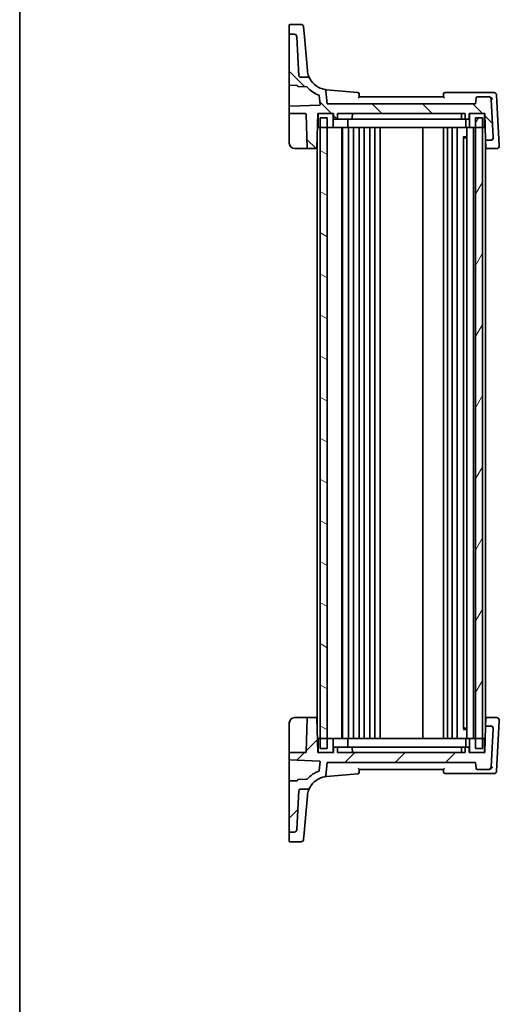
# Model space of a CAD drawing. Units: millimetres. Extents: x 0 to 6096, y 0 to 1124.
# Drawn here: x 987 to 1159, y 595 to 946 of the extents above; entities that cross this region are included whole.
import ezdxf

# ---------------------------------------------------------------- set-up
doc = ezdxf.new("R2010")
doc.units = ezdxf.units.MM
doc.layers.add('Border (ISO)', color=7, linetype='Continuous', lineweight=35)
doc.layers.add('Visible (ISO)', color=7, linetype='Continuous', lineweight=35)
doc.layers.add('Hatch (ISO)', color=1, linetype='Continuous', lineweight=18, true_color=0xff0000)

# ---------------------------------------------------------------- blocks, each defined once
blk = doc.blocks.new('図面枠 tk図枠')
at = {"layer": 'Border (ISO)'}
blk.add_line((14.5, 289), (14.5, 8), dxfattribs=at)

msp = doc.modelspace()

# ---------------------------------------------------------------- hatches: boundary and pattern name
at = {"layer": 'Hatch (ISO)'}
h = msp.add_hatch(dxfattribs=at)
h.set_pattern_fill('ANSI31', color=256, scale=101.6, angle=90.00021, style=0)
h.set_pattern_definition([(135.0002, (929.5, -32), (-8.98022, -8.98029), [])])
edge = h.paths.add_edge_path()
edge.add_ellipse((1085.4046, 939.6505), major_axis=(0.9986, 0.0523), ratio=1, start_angle=0, end_angle=87)
edge.add_line((1085.4046, 940.6505), (1083.8565, 940.6505))
edge.add_ellipse((1083.8565, 940.4505), major_axis=(0, 0.2), ratio=1, start_angle=0, end_angle=90)
edge.add_line((1083.6565, 940.4505), (1083.6565, 922.6283))
edge.add_ellipse((1083.8565, 922.6283), major_axis=(-0.2, 0), ratio=1, start_angle=0, end_angle=88)
edge.add_line((1083.8495, 922.4284), (1086.4635, 922.3371))
edge.add_spline(control_points=[(1086.4635, 922.3371), (1086.4874, 922.3363), (1086.511, 922.3312), (1086.5571, 922.3121), (1086.579, 922.2975), (1086.616, 922.2608), (1086.6307, 922.239), (1086.6509, 922.191), (1086.6563, 922.1652), (1086.6565, 922.1392)], knot_values=[-0.03061628, -0.03061628, -0.03061628, -0.03061628, -0.02343867, -0.02343867, -0.01562578, -0.01562578, -0.00781289, -0.00781289, 0, 0, 0, 0], degree=3, periodic=0)
edge.add_ellipse((1086.8565, 922.1411), major_axis=(-0.2, -0.0019), ratio=1, start_angle=0, end_angle=87.443835)
edge.add_line((1086.8495, 921.9413), (1089.9369, 921.8335))
edge.add_ellipse((1089.9299, 921.6336), major_axis=(0.007, 0.1999), ratio=1, start_angle=312.988294, end_angle=360, ccw=False)
edge.add_ellipse((1097.6293, 928.3238), major_axis=(-7.5484, -6.559), ratio=1, start_angle=0, end_angle=29.326436)
edge.add_ellipse((1094.1934, 918.7199), major_axis=(0.0674, 0.1883), ratio=1, start_angle=294.68527, end_angle=360, ccw=False)
edge.add_line((1094.3926, 918.7374), (1094.6723, 915.5404))
edge.add_ellipse((1094.4731, 915.5229), major_axis=(0.1992, 0.0174), ratio=1, start_angle=267, end_angle=360, ccw=False)
edge.add_line((1094.4801, 915.323), (1083.8495, 914.9518))
edge.add_ellipse((1083.8565, 914.7519), major_axis=(-0.007, 0.1999), ratio=1, start_angle=0, end_angle=88)
edge.add_line((1083.6565, 914.7519), (1083.6565, 912.5304))
edge.add_ellipse((1083.8565, 912.5304), major_axis=(-0.2, 0), ratio=1, start_angle=0, end_angle=90)
edge.add_line((1083.8565, 912.3304), (1089.4634, 912.3304))
edge.add_ellipse((1089.4634, 912.1304), major_axis=(0, 0.2), ratio=1, start_angle=272, end_angle=360, ccw=False)
edge.add_line((1089.6632, 912.1374), (1090.0863, 900.0234))
edge.add_ellipse((1090.2861, 900.0304), major_axis=(-0.1999, -0.007), ratio=1, start_angle=0, end_angle=88)
edge.add_line((1090.2861, 899.8304), (1093.2768, 899.8304))
edge.add_ellipse((1093.2768, 900.0304), major_axis=(0, -0.2), ratio=1, start_angle=0, end_angle=88)
edge.add_line((1093.4767, 900.0234), (1093.9065, 912.3304))
edge.add_line((1093.9065, 912.3304), (1094.0065, 912.3304))
edge.add_line((1094.0065, 912.3304), (1099.3065, 912.3304))
edge.add_line((1099.3065, 912.3304), (1099.4065, 912.3304))
edge.add_line((1099.4065, 912.3304), (1099.4696, 910.5234))
edge.add_ellipse((1099.6695, 910.5304), major_axis=(-0.1999, -0.007), ratio=1, start_angle=0, end_angle=88)
edge.add_line((1099.6695, 910.3304), (1100.6435, 910.3304))
edge.add_ellipse((1100.6435, 910.5304), major_axis=(0, -0.2), ratio=1, start_angle=0, end_angle=88)
edge.add_line((1100.8434, 910.5234), (1100.9065, 912.3304))
edge.add_line((1100.9065, 912.3304), (1146.4065, 912.3304))
edge.add_line((1146.4065, 912.3304), (1146.4696, 910.5234))
edge.add_ellipse((1146.6695, 910.5304), major_axis=(-0.1999, -0.007), ratio=1, start_angle=0, end_angle=88)
edge.add_line((1146.6695, 910.3304), (1147.6435, 910.3304))
edge.add_ellipse((1147.6435, 910.5304), major_axis=(0, -0.2), ratio=1, start_angle=0, end_angle=88)
edge.add_line((1147.8434, 910.5234), (1147.9065, 912.3304))
edge.add_line((1147.9065, 912.3304), (1148.0065, 912.3304))
edge.add_line((1148.0065, 912.3304), (1153.3065, 912.3304))
edge.add_line((1153.3065, 912.3304), (1153.4065, 912.3304))
edge.add_line((1153.4065, 912.3304), (1153.7315, 903.0234))
edge.add_ellipse((1153.9314, 903.0304), major_axis=(-0.1999, -0.007), ratio=1, start_angle=0, end_angle=88)
edge.add_line((1153.9314, 902.8304), (1155.4455, 902.8304))
edge.add_ellipse((1155.4455, 903.8304), major_axis=(0, -1), ratio=1, start_angle=0, end_angle=93)
edge.add_line((1156.4441, 903.8827), (1155.7366, 917.3827))
edge.add_ellipse((1154.738, 917.3304), major_axis=(0.9986, 0.0523), ratio=1, start_angle=0, end_angle=87)
edge.add_line((1154.738, 918.3304), (1150.8334, 918.3304))
edge.add_ellipse((1150.8334, 917.8304), major_axis=(0, 0.5), ratio=1, start_angle=0, end_angle=85)
edge.add_line((1150.3353, 917.874), (1150.1565, 915.8304))
edge.add_line((1150.1565, 915.8304), (1097.1565, 915.8304))
edge.add_line((1097.1565, 915.8304), (1096.7491, 920.487))
edge.add_ellipse((1096.251, 920.4434), major_axis=(0.4981, 0.0436), ratio=1, start_angle=0, end_angle=75.079253)
edge.add_ellipse((1097.6293, 928.3238), major_axis=(-1.2921, -7.3879), ratio=1, start_angle=307.942862, end_angle=360, ccw=False)
edge.add_spline(control_points=[(1091.0085, 924.8002), (1090.9519, 924.9066), (1090.8765, 925.0019), (1090.6955, 925.161), (1090.5913, 925.2236), (1090.3658, 925.3086), (1090.2463, 925.3304), (1090.1258, 925.3304)], knot_values=[-0.10846396, -0.10846396, -0.10846396, -0.10846396, -0.07230931, -0.07230931, -0.03615465, -0.03615465, 0, 0, 0, 0], degree=3, periodic=0)
edge.add_line((1090.1258, 925.3304), (1087.631, 925.3304))
edge.add_spline(control_points=[(1087.631, 925.3304), (1087.5692, 925.3304), (1087.5079, 925.3419), (1087.3926, 925.3865), (1087.3396, 925.4194), (1087.2459, 925.5049), (1087.2068, 925.5578), (1087.1511, 925.6755), (1087.1351, 925.7392), (1087.1317, 925.8042)], knot_values=[-0.07614947, -0.07614947, -0.07614947, -0.07614947, -0.05760696, -0.05760696, -0.03906445, -0.03906445, -0.01953222, -0.01953222, 0, 0, 0, 0], degree=3, periodic=0)
edge.add_line((1087.1317, 925.8042), (1086.4033, 939.7028))
h = msp.add_hatch(dxfattribs=at)
h.set_pattern_fill('ANSI31', color=256, scale=101.6, angle=105.000246, style=0)
h.set_pattern_definition([(150.0002, (929.5, -32), (-6.34995, -10.99855), [])])
h.paths.add_polyline_path([(1094.6565, 910.8304), (1094.6565, 907.3304), (1094.6565, 689.3304), (1094.6565, 685.8304), (1097.1565, 685.8304), (1097.1565, 689.3304), (1097.1565, 907.3304), (1097.1565, 910.8304)])
h = msp.add_hatch(dxfattribs=at)
h.set_pattern_fill('ANSI31', color=256, scale=101.6, angle=14.999978, style=0)
h.set_pattern_definition([(60, (929.5, -32), (-10.99852, 6.35), [])])
h.paths.add_polyline_path([(1152.6565, 685.8304), (1152.6565, 689.3304), (1152.6565, 907.3304), (1152.6565, 910.8304), (1150.1565, 910.8304), (1150.1565, 907.3304), (1150.1565, 689.3304), (1150.1565, 685.8304)])
h = msp.add_hatch(dxfattribs=at)
h.set_pattern_fill('ANSI31', color=256, scale=101.6, style=0)
h.set_pattern_definition([(45, (929.5, -32), (-8.98026, 8.98026), [])])
edge = h.paths.add_edge_path()
edge.add_ellipse((1085.4046, 657.0103), major_axis=(0, -1), ratio=1, start_angle=0, end_angle=87)
edge.add_line((1086.4033, 656.958), (1087.1317, 670.8566))
edge.add_spline(control_points=[(1087.1317, 670.8566), (1087.1349, 670.9183), (1087.1496, 670.9789), (1087.2002, 671.0917), (1087.2358, 671.1429), (1087.3261, 671.232), (1087.3809, 671.2683), (1087.5014, 671.3177), (1087.5659, 671.3304), (1087.631, 671.3304)], knot_values=[-0.07614947, -0.07614947, -0.07614947, -0.07614947, -0.05760696, -0.05760696, -0.03906445, -0.03906445, -0.01953222, -0.01953222, 0, 0, 0, 0], degree=3, periodic=0)
edge.add_line((1087.631, 671.3304), (1090.1258, 671.3304))
edge.add_spline(control_points=[(1090.1258, 671.3304), (1090.2414, 671.3304), (1090.3562, 671.3505), (1090.5739, 671.429), (1090.675, 671.4868), (1090.8643, 671.6437), (1090.9474, 671.7456), (1091.0085, 671.8606)], knot_values=[-0.10846678, -0.10846678, -0.10846678, -0.10846678, -0.07376562, -0.07376562, -0.03906445, -0.03906445, 0, 0, 0, 0], degree=3, periodic=0)
edge.add_ellipse((1097.6293, 668.337), major_axis=(-6.6207, 3.5236), ratio=1, start_angle=307.942862, end_angle=360, ccw=False)
edge.add_ellipse((1096.251, 676.2174), major_axis=(0.0861, -0.4925), ratio=1, start_angle=0, end_angle=75.079253)
edge.add_line((1096.7491, 676.1738), (1097.1565, 680.8304))
edge.add_line((1097.1565, 680.8304), (1150.1565, 680.8304))
edge.add_line((1150.1565, 680.8304), (1150.3353, 678.7868))
edge.add_ellipse((1150.8334, 678.8304), major_axis=(-0.4981, -0.0436), ratio=1, start_angle=0, end_angle=85)
edge.add_line((1150.8334, 678.3304), (1154.738, 678.3304))
edge.add_ellipse((1154.738, 679.3304), major_axis=(0, -1), ratio=1, start_angle=0, end_angle=87)
edge.add_line((1155.7366, 679.2781), (1156.4441, 692.7781))
edge.add_ellipse((1155.4455, 692.8304), major_axis=(0.9986, -0.0523), ratio=1, start_angle=0, end_angle=93)
edge.add_line((1155.4455, 693.8304), (1153.9314, 693.8304))
edge.add_ellipse((1153.9314, 693.6304), major_axis=(0, 0.2), ratio=1, start_angle=0, end_angle=88)
edge.add_line((1153.7315, 693.6374), (1153.4065, 684.3304))
edge.add_line((1153.4065, 684.3304), (1153.3065, 684.3304))
edge.add_line((1153.3065, 684.3304), (1148.0065, 684.3304))
edge.add_line((1148.0065, 684.3304), (1147.9065, 684.3304))
edge.add_line((1147.9065, 684.3304), (1147.8434, 686.1374))
edge.add_ellipse((1147.6435, 686.1304), major_axis=(0.1999, 0.007), ratio=1, start_angle=0, end_angle=88)
edge.add_line((1147.6435, 686.3304), (1146.6695, 686.3304))
edge.add_ellipse((1146.6695, 686.1304), major_axis=(0, 0.2), ratio=1, start_angle=0, end_angle=88)
edge.add_line((1146.4696, 686.1374), (1146.4065, 684.3304))
edge.add_line((1146.4065, 684.3304), (1100.9065, 684.3304))
edge.add_line((1100.9065, 684.3304), (1100.8434, 686.1374))
edge.add_ellipse((1100.6435, 686.1304), major_axis=(0.1999, 0.007), ratio=1, start_angle=0, end_angle=88)
edge.add_line((1100.6435, 686.3304), (1099.6695, 686.3304))
edge.add_ellipse((1099.6695, 686.1304), major_axis=(0, 0.2), ratio=1, start_angle=0, end_angle=88)
edge.add_line((1099.4696, 686.1374), (1099.4065, 684.3304))
edge.add_line((1099.4065, 684.3304), (1099.3065, 684.3304))
edge.add_line((1099.3065, 684.3304), (1094.0065, 684.3304))
edge.add_line((1094.0065, 684.3304), (1093.9065, 684.3304))
edge.add_line((1093.9065, 684.3304), (1093.4767, 696.6374))
edge.add_ellipse((1093.2768, 696.6304), major_axis=(0.1999, 0.007), ratio=1, start_angle=0, end_angle=88)
edge.add_line((1093.2768, 696.8304), (1090.2861, 696.8304))
edge.add_ellipse((1090.2861, 696.6304), major_axis=(0, 0.2), ratio=1, start_angle=0, end_angle=88)
edge.add_line((1090.0863, 696.6374), (1089.6632, 684.5234))
edge.add_ellipse((1089.4634, 684.5304), major_axis=(0.1999, -0.007), ratio=1, start_angle=272, end_angle=360, ccw=False)
edge.add_line((1089.4634, 684.3304), (1083.8565, 684.3304))
edge.add_ellipse((1083.8565, 684.1304), major_axis=(0, 0.2), ratio=1, start_angle=0, end_angle=90)
edge.add_line((1083.6565, 684.1304), (1083.6565, 681.9089))
edge.add_ellipse((1083.8565, 681.9089), major_axis=(-0.2, 0), ratio=1, start_angle=0, end_angle=88)
edge.add_line((1083.8495, 681.709), (1094.4801, 681.3378))
edge.add_ellipse((1094.4731, 681.1379), major_axis=(0.007, 0.1999), ratio=1, start_angle=267, end_angle=360, ccw=False)
edge.add_line((1094.6723, 681.1205), (1094.3926, 677.9235))
edge.add_ellipse((1094.1934, 677.9409), major_axis=(0.1992, -0.0174), ratio=1, start_angle=294.68527, end_angle=360, ccw=False)
edge.add_ellipse((1097.6293, 668.337), major_axis=(-3.3685, 9.4156), ratio=1, start_angle=0, end_angle=29.326436)
edge.add_ellipse((1089.9299, 675.0272), major_axis=(0.151, -0.1312), ratio=1, start_angle=312.988294, end_angle=360, ccw=False)
edge.add_line((1089.9369, 674.8274), (1086.8495, 674.7195))
edge.add_ellipse((1086.8565, 674.5197), major_axis=(-0.007, 0.1999), ratio=1, start_angle=0, end_angle=87.443835)
edge.add_spline(control_points=[(1086.6565, 674.5216), (1086.6563, 674.4977), (1086.6518, 674.474), (1086.6338, 674.4274), (1086.6198, 674.4051), (1086.584, 674.3673), (1086.5626, 674.352), (1086.5151, 674.3306), (1086.4895, 674.3246), (1086.4635, 674.3237)], knot_values=[-0.03061628, -0.03061628, -0.03061628, -0.03061628, -0.02343867, -0.02343867, -0.01562578, -0.01562578, -0.00781289, -0.00781289, 0, 0, 0, 0], degree=3, periodic=0)
edge.add_line((1086.4635, 674.3237), (1083.8495, 674.2324))
edge.add_ellipse((1083.8565, 674.0325), major_axis=(-0.007, 0.1999), ratio=1, start_angle=0, end_angle=88)
edge.add_line((1083.6565, 674.0325), (1083.6565, 656.2103))
edge.add_ellipse((1083.8565, 656.2103), major_axis=(-0.2, 0), ratio=1, start_angle=0, end_angle=90)
edge.add_line((1083.8565, 656.0103), (1085.4046, 656.0103))

# ---------------------------------------------------------------- linework, layer by layer
at = {"layer": 'Visible (ISO)'}
for p, q in [((1083.6565, 941.1358), (1083.6565, 943.9523)), ((1083.8565, 944.1523), (1087.7995, 944.1523)), ((1088.7957, 943.2394), (1088.9902, 941.0159)), ((1083.6565, 941.1358), (1083.6565, 940.9693)), ((1083.6565, 940.9693), (1083.6565, 940.4505)), ((1083.6565, 940.4505), (1083.6565, 922.6283)), ((1085.4046, 940.6505), (1083.8565, 940.6505)), ((1087.1317, 925.8042), (1086.4033, 939.7028)), ((1089.5762, 934.3184), (1088.9902, 941.0159)), ((1090.1546, 927.7071), (1089.5762, 934.3184)), ((1090.1578, 927.6701), (1090.1546, 927.7071)), ((1090.1258, 925.3304), (1087.631, 925.3304)), ((1083.6565, 922.6283), (1083.6565, 915.1738)), ((1083.8495, 922.4284), (1086.4635, 922.3371)), ((1086.8495, 921.9413), (1089.9369, 921.8335)), ((1097.1565, 915.8304), (1096.7491, 920.487)), ((1094.3926, 918.7374), (1094.6723, 915.5404)), ((1150.3353, 917.874), (1150.1565, 915.8304)), ((1154.738, 918.3304), (1150.8334, 918.3304)), ((1154.895, 918.3304), (1154.738, 918.3304)), ((1156.6594, 919.8304), (1155.039, 919.8304)), ((1156.4441, 903.8827), (1155.7366, 917.3827)), ((1158.5952, 901.0005), (1157.658, 918.8827)), ((1083.6565, 915.1738), (1083.6565, 914.7519)), ((1083.6565, 914.7519), (1083.6565, 912.5304)), ((1094.4801, 915.323), (1083.8495, 914.9518)), ((1150.1565, 915.8304), (1097.1565, 915.8304)), ((1083.6565, 912.5304), (1083.6565, 912.1444)), ((1083.6565, 912.1444), (1083.6565, 901.8304)), ((1083.8565, 912.3304), (1089.4634, 912.3304)), ((1089.6632, 912.1374), (1090.0863, 900.0234)), ((1093.4767, 900.0234), (1093.9065, 912.3304)), ((1093.8541, 910.8304), (1094.0065, 910.8304)), ((1093.9065, 912.3304), (1099.4065, 912.3304)), ((1094.0065, 912.3304), (1094.0065, 907.3304)), ((1099.3065, 912.3304), (1094.0065, 912.3304)), ((1094.6565, 910.8304), (1094.6565, 685.8304)), ((1097.1565, 910.8304), (1094.6565, 910.8304)), ((1097.1565, 685.8304), (1097.1565, 910.8304)), ((1099.3065, 907.3304), (1099.3065, 912.3304)), ((1099.4065, 912.3304), (1099.4696, 910.5234)), ((1099.6695, 910.3304), (1100.6435, 910.3304)), ((1100.6435, 910.3304), (1101.3431, 910.3304)), ((1100.8434, 910.5234), (1100.9065, 912.3304)), ((1100.9065, 912.3304), (1146.4065, 912.3304)), ((1101.3431, 910.3304), (1101.7734, 910.3304)), ((1101.9854, 910.3304), (1101.7734, 910.3304)), ((1101.9854, 910.3304), (1105.8557, 910.3304)), ((1104.6065, 907.3304), (1104.6065, 910.3304)), ((1105.9435, 910.3304), (1105.8557, 910.3304)), ((1106.1434, 910.5234), (1106.2065, 912.3304)), ((1106.5358, 910.3304), (1144.8024, 910.3304)), ((1145.1065, 912.3304), (1145.1696, 910.5234)), ((1145.4573, 910.3304), (1145.3695, 910.3304)), ((1145.4573, 910.3304), (1146.4646, 910.3304)), ((1146.4065, 912.3304), (1146.4696, 910.5234)), ((1146.4646, 910.3304), (1146.6695, 910.3304)), ((1146.6695, 910.3304), (1147.6435, 910.3304)), ((1146.7065, 907.3304), (1146.7065, 910.3304)), ((1147.8434, 910.5234), (1147.9065, 912.3304)), ((1147.9065, 912.3304), (1153.4065, 912.3304)), ((1153.3065, 912.3304), (1148.0065, 912.3304)), ((1148.0065, 912.3304), (1148.0065, 907.3304)), ((1152.6565, 910.8304), (1150.1565, 910.8304)), ((1150.1565, 910.8304), (1150.1565, 685.8304)), ((1152.6565, 685.8304), (1152.6565, 910.8304)), ((1153.3065, 907.3304), (1153.3065, 912.3304)), ((1153.3065, 910.8304), (1153.4589, 910.8304)), ((1153.4065, 912.3304), (1153.7315, 903.0234)), ((1093.7319, 907.3304), (1094.0065, 907.3304)), ((1094.0065, 907.3304), (1099.3065, 907.3304)), ((1099.8065, 907.3304), (1099.3065, 907.3304)), ((1101.1366, 907.3304), (1099.8065, 907.3304)), ((1101.1366, 907.3304), (1101.4902, 907.3304)), ((1104.46, 907.3304), (1101.4902, 907.3304)), ((1102.4565, 907.3304), (1102.4565, 689.3304)), ((1102.6565, 907.3304), (1102.6565, 689.3304)), ((1104.46, 907.3304), (1104.6065, 907.3304)), ((1105.0229, 907.3304), (1104.6065, 907.3304)), ((1104.7565, 907.3304), (1104.7565, 689.3304)), ((1146.3082, 907.3304), (1105.0229, 907.3304)), ((1106.5565, 907.3304), (1106.5565, 689.3304)), ((1108.5565, 907.3304), (1108.5565, 689.3304)), ((1110.3565, 907.3304), (1110.3565, 689.3304)), ((1112.3565, 907.3304), (1112.3565, 689.3304)), ((1114.1565, 907.3304), (1114.1565, 689.3304)), ((1116.1565, 907.3304), (1116.1565, 689.3304)), ((1131.3565, 907.3304), (1131.3565, 689.3304)), ((1138.6565, 907.3304), (1138.6565, 689.3304)), ((1140.1565, 907.3304), (1140.1565, 689.3304)), ((1141.7565, 907.3304), (1141.7565, 689.3304)), ((1143.5565, 907.3304), (1143.5565, 689.3304)), ((1146.7065, 907.3304), (1146.3082, 907.3304)), ((1146.7065, 907.3304), (1146.8529, 907.3304)), ((1147.86, 907.3304), (1146.8529, 907.3304)), ((1147.0565, 907.3304), (1147.0565, 689.3304)), ((1148.0065, 907.3304), (1147.86, 907.3304)), ((1148.0065, 907.3304), (1153.3065, 907.3304)), ((1149.3565, 907.3304), (1149.3565, 689.3304)), ((1153.3065, 907.3304), (1153.5811, 907.3304)), ((1093.6565, 905.1713), (1093.6565, 691.4895)), ((1145.7045, 904.0598), (1147.0565, 904.0598)), ((1145.8336, 903.8854), (1145.8336, 692.7754)), ((1146.0859, 903.6304), (1145.8336, 903.8827)), ((1147.0565, 903.6304), (1146.0859, 903.6304)), ((1153.6565, 905.1713), (1153.6565, 691.4895)), ((1153.7315, 903.0234), (1153.7349, 902.925)), ((1153.7349, 902.925), (1153.8302, 900.1971)), ((1153.9314, 902.8304), (1155.4455, 902.8304)), ((1156.4447, 903.8712), (1156.4441, 903.8827)), ((1085.6565, 899.8304), (1090.2861, 899.8304)), ((1090.2861, 899.8304), (1093.2768, 899.8304)), ((1093.2768, 899.8304), (1093.6565, 899.8304)), ((1153.6565, 899.8304), (1154.0361, 899.8304)), ((1153.8363, 900.0234), (1153.8302, 900.1971)), ((1154.0361, 899.8304), (1157.6027, 899.8304)), ((1158.6013, 900.8827), (1158.5952, 901.0005)), ((1090.2861, 696.8304), (1085.6565, 696.8304)), ((1090.0863, 696.6374), (1089.6632, 684.5234)), ((1093.2768, 696.8304), (1090.2861, 696.8304)), ((1093.6565, 696.8304), (1093.2768, 696.8304)), ((1093.9065, 684.3304), (1093.4767, 696.6374)), ((1154.0361, 696.8304), (1153.6565, 696.8304)), ((1153.8302, 696.4637), (1153.7349, 693.7359)), ((1153.8302, 696.4637), (1153.8363, 696.6374)), ((1157.6027, 696.8304), (1154.0361, 696.8304)), ((1157.658, 677.7781), (1158.5952, 695.6603)), ((1158.5952, 695.6603), (1158.6013, 695.7781)), ((1083.6565, 694.8304), (1083.6565, 684.5164)), ((1147.0565, 692.601), (1145.7045, 692.601)), ((1146.0859, 693.0304), (1145.8336, 692.7781)), ((1146.0859, 693.0304), (1147.0565, 693.0304)), ((1153.7315, 693.6374), (1153.4065, 684.3304)), ((1153.7349, 693.7359), (1153.7315, 693.6374)), ((1155.4455, 693.8304), (1153.9314, 693.8304)), ((1155.7366, 679.2781), (1156.4441, 692.7781)), ((1156.4441, 692.7781), (1156.4447, 692.7896)), ((1094.0065, 689.3304), (1093.7319, 689.3304)), ((1094.0065, 689.3304), (1094.0065, 684.3304)), ((1099.3065, 689.3304), (1094.0065, 689.3304)), ((1099.3065, 684.3304), (1099.3065, 689.3304)), ((1099.3065, 689.3304), (1099.8065, 689.3304)), ((1099.8065, 689.3304), (1101.1366, 689.3304)), ((1101.4902, 689.3304), (1101.1366, 689.3304)), ((1101.4902, 689.3304), (1104.46, 689.3304)), ((1104.6065, 689.3304), (1104.46, 689.3304)), ((1104.6065, 689.3304), (1105.0229, 689.3304)), ((1104.6065, 689.3304), (1104.6065, 686.3304)), ((1105.0229, 689.3304), (1146.3082, 689.3304)), ((1146.3082, 689.3304), (1146.7065, 689.3304)), ((1146.8529, 689.3304), (1146.7065, 689.3304)), ((1146.7065, 689.3304), (1146.7065, 686.3304)), ((1146.8529, 689.3304), (1147.86, 689.3304)), ((1147.86, 689.3304), (1148.0065, 689.3304)), ((1153.3065, 689.3304), (1148.0065, 689.3304)), ((1148.0065, 689.3304), (1148.0065, 684.3304)), ((1153.3065, 684.3304), (1153.3065, 689.3304)), ((1153.5811, 689.3304), (1153.3065, 689.3304)), ((1094.0065, 685.8304), (1093.8541, 685.8304)), ((1094.6565, 685.8304), (1097.1565, 685.8304)), ((1099.4696, 686.1374), (1099.4065, 684.3304)), ((1100.6435, 686.3304), (1099.6695, 686.3304)), ((1101.3431, 686.3304), (1100.6435, 686.3304)), ((1100.9065, 684.3304), (1100.8434, 686.1374)), ((1101.7734, 686.3304), (1101.3431, 686.3304)), ((1101.7734, 686.3304), (1101.9854, 686.3304)), ((1105.8557, 686.3304), (1101.9854, 686.3304)), ((1105.8557, 686.3304), (1105.9435, 686.3304)), ((1106.2065, 684.3304), (1106.1434, 686.1374)), ((1144.8024, 686.3304), (1106.5358, 686.3304)), ((1145.1696, 686.1374), (1145.1065, 684.3304)), ((1145.3695, 686.3304), (1145.4573, 686.3304)), ((1146.4646, 686.3304), (1145.4573, 686.3304)), ((1146.4696, 686.1374), (1146.4065, 684.3304)), ((1146.6695, 686.3304), (1146.4646, 686.3304)), ((1147.6435, 686.3304), (1146.6695, 686.3304)), ((1147.9065, 684.3304), (1147.8434, 686.1374)), ((1150.1565, 685.8304), (1152.6565, 685.8304)), ((1153.4589, 685.8304), (1153.3065, 685.8304)), ((1083.6565, 684.5164), (1083.6565, 684.1304)), ((1083.6565, 684.1304), (1083.6565, 681.9089)), ((1083.6565, 681.9089), (1083.6565, 681.487)), ((1083.8495, 681.709), (1094.4801, 681.3378)), ((1089.4634, 684.3304), (1083.8565, 684.3304)), ((1099.4065, 684.3304), (1093.9065, 684.3304)), ((1094.0065, 684.3304), (1099.3065, 684.3304)), ((1146.4065, 684.3304), (1100.9065, 684.3304)), ((1153.4065, 684.3304), (1147.9065, 684.3304)), ((1148.0065, 684.3304), (1153.3065, 684.3304)), ((1083.6565, 681.487), (1083.6565, 674.0325)), ((1094.6723, 681.1205), (1094.3926, 677.9235)), ((1096.7491, 676.1738), (1097.1565, 680.8304)), ((1097.1565, 680.8304), (1150.1565, 680.8304)), ((1108.6565, 678.3304), (1138.6565, 678.3304)), ((1150.1565, 680.8304), (1150.3353, 678.7868)), ((1150.8334, 678.3304), (1154.738, 678.3304)), ((1154.738, 678.3304), (1154.8937, 678.3304)), ((1089.9369, 674.8274), (1086.8495, 674.7195)), ((1096.9756, 675.8085), (1108.1063, 676.7823)), ((1139.2459, 676.8304), (1155.0378, 676.8304)), ((1155.0378, 676.8304), (1156.6594, 676.8304)), ((1083.6565, 674.0325), (1083.6565, 656.2103)), ((1086.4635, 674.3237), (1083.8495, 674.2324)), ((1087.631, 671.3304), (1090.1258, 671.3304)), ((1086.4033, 656.958), (1087.1317, 670.8566)), ((1089.5762, 662.3424), (1090.1546, 668.9537)), ((1090.1546, 668.9537), (1090.1578, 668.9907)), ((1088.9902, 655.6449), (1089.5762, 662.3424)), ((1083.6565, 656.2103), (1083.6565, 655.6915)), ((1083.6565, 655.6915), (1083.6565, 655.525)), ((1083.6565, 652.7085), (1083.6565, 655.525)), ((1083.8565, 656.0103), (1085.4046, 656.0103)), ((1088.9902, 655.6449), (1088.7957, 653.4214)), ((1087.7995, 652.5085), (1083.8565, 652.5085))]:
    msp.add_line(p, q, dxfattribs=at)
for centre, radius, start, end in [((1083.8565, 943.9523), 0.2, 90, 180), ((1087.7995, 943.1523), 1, 5, 90), ((1083.8565, 940.4505), 0.2, 90, 180), ((1085.4046, 939.6505), 1, 3, 90), ((1097.6293, 928.3238), 7.5, 208.022115, 260.079253), ((1083.8565, 922.6283), 0.2, 180, 268), ((1086.8565, 922.1411), 0.2, 180.556165, 268), ((1089.9299, 921.6336), 0.2, 40.988294, 88), ((1097.6293, 928.3238), 10, 220.988294, 250.31473), ((1096.251, 920.4434), 0.5, 5, 80.079253), ((1094.1934, 918.7199), 0.2, 5, 70.31473), ((1108.0627, 919.3804), 0.5, 5, 85), ((1139.2459, 919.3304), 0.5, 90, 175), ((1150.8334, 917.8304), 0.5, 90, 175), ((1154.738, 917.3304), 1, 3, 90), ((1156.6594, 918.8304), 1, 3, 90), ((1083.8565, 914.7519), 0.2, 92, 180), ((1094.4731, 915.5229), 0.2, 272, 5), ((1083.8565, 912.5304), 0.2, 180, 270), ((1089.4634, 912.1304), 0.2, 2, 90), ((1099.6695, 910.5304), 0.2, 182, 270), ((1100.6435, 910.5304), 0.2, 270, 358), ((1105.9435, 910.5304), 0.2, 270, 358), ((1145.3695, 910.5304), 0.2, 182, 270), ((1146.6695, 910.5304), 0.2, 182, 270), ((1147.6435, 910.5304), 0.2, 270, 358), ((1153.9314, 903.0304), 0.2, 182, 270), ((1155.4455, 903.8304), 1, 270, 3), ((1085.6565, 901.8304), 2, 180, 270), ((1090.2861, 900.0304), 0.2, 182, 270), ((1093.2768, 900.0304), 0.2, 270, 358), ((1154.0361, 900.0304), 0.2, 182, 270), ((1157.6027, 900.8304), 1, 270, 3), ((1085.6565, 694.8304), 2, 90, 180), ((1090.2861, 696.6304), 0.2, 90, 178), ((1093.2768, 696.6304), 0.2, 2, 90), ((1154.0361, 696.6304), 0.2, 90, 178), ((1157.6027, 695.8304), 1, 357, 90), ((1153.9314, 693.6304), 0.2, 90, 178), ((1155.4455, 692.8304), 1, 357, 90), ((1099.6695, 686.1304), 0.2, 90, 178), ((1100.6435, 686.1304), 0.2, 2, 90), ((1105.9435, 686.1304), 0.2, 2, 90), ((1145.3695, 686.1304), 0.2, 90, 178), ((1146.6695, 686.1304), 0.2, 90, 178), ((1147.6435, 686.1304), 0.2, 2, 90), ((1083.8565, 684.1304), 0.2, 90, 180), ((1083.8565, 681.9089), 0.2, 180, 268), ((1089.4634, 684.5304), 0.2, 270, 358), ((1094.4731, 681.1379), 0.2, 355, 88), ((1150.8334, 678.8304), 0.5, 185, 270), ((1154.738, 679.3304), 1, 270, 357), ((1086.8565, 674.5197), 0.2, 92, 179.443835), ((1089.9299, 675.0272), 0.2, 272, 319.011706), ((1097.6293, 668.337), 10, 109.68527, 139.011706), ((1097.6293, 668.337), 7.5, 99.920747, 151.977885), ((1094.1934, 677.9409), 0.2, 289.68527, 355), ((1096.251, 676.2174), 0.5, 279.920747, 355), ((1108.0627, 677.2804), 0.5, 275, 355), ((1139.2459, 677.3304), 0.5, 185, 270), ((1156.6594, 677.8304), 1, 270, 357), ((1083.8565, 674.0325), 0.2, 92, 180), ((1085.4046, 657.0103), 1, 270, 357), ((1083.8565, 656.2103), 0.2, 180, 270), ((1087.7995, 653.5085), 1, 270, 355), ((1083.8565, 652.7085), 0.2, 180, 270)]:
    msp.add_arc(centre, radius, start, end, dxfattribs=at)
for points, knots in [([(1091.0085, 924.8002), (1091.0085, 924.8002), (1090.8107, 925.125), (1090.4079, 926.2389), (1090.2277, 926.8713), (1090.1578, 927.6701)], [5.70164527, 5.70164527, 5.70164527, 5.70164527, 9.02046963, 9.02046963, 11.40321718, 11.40321718, 11.40321718, 11.40321718]), ([(1087.631, 925.3304), (1087.5692, 925.3304), (1087.5079, 925.3419), (1087.3926, 925.3865), (1087.3396, 925.4194), (1087.2459, 925.5049), (1087.2068, 925.5578), (1087.1511, 925.6755), (1087.1351, 925.7392), (1087.1317, 925.8042)], [-0.0761494708, -0.0761494708, -0.0761494708, -0.0761494708, -0.0576069591, -0.0576069591, -0.0390644473, -0.0390644473, -0.0195322237, -0.0195322237, 0, 0, 0, 0]), ([(1091.0085, 924.8002), (1090.9519, 924.9066), (1090.8765, 925.0019), (1090.6955, 925.161), (1090.5913, 925.2236), (1090.3658, 925.3086), (1090.2463, 925.3304), (1090.1258, 925.3304)], [-0.108463963, -0.108463963, -0.108463963, -0.108463963, -0.072309309, -0.072309309, -0.036154654, -0.036154654, 0, 0, 0, 0]), ([(1086.4635, 922.3371), (1086.4874, 922.3363), (1086.511, 922.3312), (1086.5571, 922.3121), (1086.579, 922.2975), (1086.616, 922.2608), (1086.6307, 922.239), (1086.6509, 922.191), (1086.6563, 922.1652), (1086.6565, 922.1392)], [-0.0306162764, -0.0306162764, -0.0306162764, -0.0306162764, -0.0234386684, -0.0234386684, -0.0156257789, -0.0156257789, -0.0078128895, -0.0078128895, 0, 0, 0, 0]), ([(1096.9756, 920.8523), (1096.9237, 920.8569), (1096.8717, 920.862), (1096.768, 920.8732), (1096.7162, 920.8794), (1096.6644, 920.8861), (1096.555, 920.9003), (1096.4459, 920.9169), (1096.3371, 920.936)], [0, 0, 0, 0, 0.0171856275, 0.0171856275, 0.0343712549, 0.0343712549, 0.0343712549, 0.0707101766, 0.0707101766, 0.0707101766, 0.0707101766]), ([(1108.271, 917.874), (1108.2719, 917.875), (1108.2729, 917.8761), (1108.3311, 917.9404), (1108.3871, 918.003), (1108.4886, 918.1186), (1108.5352, 918.1725), (1108.6004, 918.2507), (1108.6232, 918.2791), (1108.6503, 918.3156), (1108.6569, 918.3262), (1108.6566, 918.3294)], [-0.0004308893, -0.0004308893, -0.0004308893, -0.0004308893, 0, 0, 0.0259721218, 0.0259721218, 0.0514879071, 0.0514879071, 0.070326206, 0.070326206, 0.0856464104, 0.0856464104, 0.0856464104, 0.0856464104]), ([(1108.6565, 918.3304), (1108.6334, 918.5946), (1108.6103, 918.8587), (1108.5872, 919.1229), (1108.5784, 919.2233), (1108.5696, 919.3237), (1108.5608, 919.424)], [0.352284678, 0.352284678, 0.352284678, 0.352284678, 0.432062306, 0.432062306, 0.432062306, 0.462374015, 0.462374015, 0.462374015, 0.462374015]), ([(1138.6565, 918.3304), (1137.8493, 918.3304), (1137.0409, 918.3304), (1132.4766, 918.3304), (1128.7016, 918.3304), (1124.9259, 918.3304), (1121.1581, 918.3304), (1117.3896, 918.3304), (1111.9743, 918.3304), (1110.3127, 918.3304), (1108.6565, 918.3304)], [1.76745187, 1.76745187, 1.76745187, 1.76745187, 2.01158096, 2.01158096, 3.14430995, 3.14430995, 3.14430995, 4.27465435, 4.27465435, 4.77659719, 4.77659719, 4.77659719, 4.77659719]), ([(1138.6564, 918.3298), (1138.6562, 918.3274), (1138.6628, 918.3176), (1138.6898, 918.283), (1138.7124, 918.2557), (1138.7767, 918.1801), (1138.8224, 918.1277), (1138.9262, 918.0106), (1138.9858, 917.9442), (1139.0477, 917.8761), (1139.0487, 917.875), (1139.0496, 917.874)], [0, 0, 0, 0, 0.0150724783, 0.0150724783, 0.0334582047, 0.0334582047, 0.0582873148, 0.0582873148, 0.085533868, 0.085533868, 0.0859601856, 0.0859601856, 0.0859601856, 0.0859601856]), ([(1138.7478, 919.374), (1138.7381, 919.2634), (1138.7284, 919.1528), (1138.7188, 919.0421), (1138.698, 918.8049), (1138.6773, 918.5676), (1138.6565, 918.3304)], [0.190279435, 0.190279435, 0.190279435, 0.190279435, 0.223687665, 0.223687665, 0.223687665, 0.295340929, 0.295340929, 0.295340929, 0.295340929]), ([(1154.9485, 918.3289), (1154.9425, 918.3292), (1154.9365, 918.3295), (1154.9186, 918.3302), (1154.9068, 918.3304), (1154.895, 918.3304)], [0.12164357975, 0.12164357975, 0.12164357975, 0.12164357975, 0.12351762793, 0.12351762793, 0.12721097447, 0.12721097447, 0.12721097447, 0.12721097447]), ([(1156.1643, 917.3827), (1156.1637, 917.3842), (1156.1632, 917.3857), (1156.1038, 917.5358), (1156.0136, 917.6842), (1155.8003, 917.9286), (1155.6859, 918.0308), (1155.4565, 918.1794), (1155.3489, 918.2335), (1155.1408, 918.3034), (1155.044, 918.3234), (1154.9485, 918.3289)], [-0.000607268, -0.000607268, -0.000607268, -0.000607268, 0, 0, 0.06071539, 0.06071539, 0.10931502, 0.10931502, 0.145600379, 0.145600379, 0.175812847, 0.175812847, 0.175812847, 0.175812847]), ([(1105.9435, 910.3304), (1105.9435, 910.3304), (1105.9738, 910.3304), (1106.0764, 910.3304), (1106.1391, 910.3304), (1106.2712, 910.3304), (1106.3356, 910.3304), (1106.4467, 910.3304), (1106.4909, 910.3304), (1106.5358, 910.3304)], [-0.0991197294, -0.0991197294, -0.0991197294, -0.0991197294, -0.0638068123, -0.0638068123, -0.035448229, -0.035448229, -0.0136339342, -0.0136339342, 0, 0, 0, 0]), ([(1144.8024, 910.3304), (1144.9096, 910.3304), (1145.0118, 910.3304), (1145.1729, 910.3304), (1145.2357, 910.3304), (1145.3169, 910.3304), (1145.3422, 910.3304), (1145.365, 910.3304), (1145.3695, 910.3304), (1145.3695, 910.3304)], [-0.0965596831, -0.0965596831, -0.0965596831, -0.0965596831, -0.0638033219, -0.0638033219, -0.0354462899, -0.0354462899, -0.0136331884, -0.0136331884, 0, 0, 0, 0]), ([(1155.4477, 902.8095), (1155.4492, 902.8096), (1155.4508, 902.8096), (1155.518, 902.8126), (1155.5836, 902.8216), (1155.7124, 902.8517), (1155.7755, 902.8728), (1155.9538, 902.9517), (1156.0611, 903.0248), (1156.2423, 903.2064), (1156.3144, 903.3124), (1156.4155, 903.5461), (1156.4429, 903.6713), (1156.4458, 903.7974)], [-0.15605604, -0.15605604, -0.15605604, -0.15605604, -0.15558167, -0.15558167, -0.135528943, -0.135528943, -0.115512231, -0.115512231, -0.076810368, -0.076810368, -0.038577376, -0.038577376, 0, 0, 0, 0]), ([(1084.3096, 900.3519), (1084.3057, 900.3555), (1084.301, 900.3598), (1084.2898, 900.3702), (1084.283, 900.3765), (1084.2554, 900.4028), (1084.233, 900.4249), (1084.1703, 900.4902), (1084.1291, 900.5371), (1084.0609, 900.6229), (1084.0323, 900.6617), (1083.9883, 900.7261), (1083.9715, 900.7522), (1083.9366, 900.8087), (1083.9189, 900.8395), (1083.8993, 900.8752), (1083.8941, 900.8847), (1083.8856, 900.9008), (1083.8822, 900.9073), (1083.875, 900.9212), (1083.8714, 900.9285), (1083.8616, 900.9481), (1083.8553, 900.961), (1083.8323, 901.0093), (1083.8164, 901.0457), (1083.782, 901.131), (1083.7643, 901.1805), (1083.7184, 901.3265), (1083.6955, 901.4248), (1083.6644, 901.6251), (1083.6565, 901.7282), (1083.6565, 901.8304)], [0.023816017, 0.023816017, 0.023816017, 0.023816017, 0.026497033, 0.026497033, 0.029945764, 0.029945764, 0.04014374, 0.04014374, 0.058853189, 0.058853189, 0.073097058, 0.073097058, 0.082583156, 0.082583156, 0.094491664, 0.094491664, 0.099507326, 0.099507326, 0.102637258, 0.102637258, 0.105353827, 0.105353827, 0.109660915, 0.109660915, 0.121499509, 0.121499509, 0.137292117, 0.137292117, 0.167575783, 0.167575783, 0.198584289, 0.198584289, 0.198584289, 0.198584289]), ([(1083.6565, 694.8304), (1083.6565, 694.8589), (1083.6571, 694.8874), (1083.6589, 694.9295), (1083.6596, 694.9431), (1083.6743, 695.175), (1083.7251, 695.3947), (1083.8192, 695.621), (1083.829, 695.6434), (1083.8431, 695.6741), (1083.8472, 695.6828), (1083.855, 695.6993), (1083.8588, 695.707), (1083.8665, 695.7228), (1083.8704, 695.7304), (1083.8787, 695.7468), (1083.8832, 695.7555), (1083.9006, 695.7884), (1083.9161, 695.8166), (1083.9485, 695.8719), (1083.9653, 695.8991), (1084.0085, 695.9654), (1084.0364, 696.0049), (1084.104, 696.0937), (1084.1455, 696.1428), (1084.2106, 696.2131), (1084.2345, 696.2375), (1084.2765, 696.2785), (1084.2958, 696.2964), (1084.3135, 696.3125), (1084.3159, 696.3146), (1084.318, 696.3165)], [0, 0, 0, 0, 0.008639186, 0.008639186, 0.012764934, 0.012764934, 0.079093743, 0.079093743, 0.086376534, 0.086376534, 0.089310033, 0.089310033, 0.092097054, 0.092097054, 0.095543054, 0.095543054, 0.10003133, 0.10003133, 0.11123247, 0.11123247, 0.121135561, 0.121135561, 0.135476482, 0.135476482, 0.154625226, 0.154625226, 0.165449861, 0.165449861, 0.174438505, 0.174438505, 0.175899467, 0.175899467, 0.175899467, 0.175899467]), ([(1155.4477, 693.8513), (1155.4492, 693.8512), (1155.4508, 693.8512), (1155.5175, 693.8483), (1155.5826, 693.8394), (1155.7091, 693.81), (1155.7705, 693.7898), (1155.9494, 693.712), (1156.0589, 693.6381), (1156.2422, 693.4547), (1156.3146, 693.3482), (1156.4156, 693.1142), (1156.443, 692.9892), (1156.4458, 692.8634)], [-0.156061426, -0.156061426, -0.156061426, -0.156061426, -0.155591243, -0.155591243, -0.135689073, -0.135689073, -0.116243585, -0.116243585, -0.076907327, -0.076907327, -0.038494373, -0.038494373, 0, 0, 0, 0]), ([(1106.5358, 686.3304), (1106.4195, 686.3304), (1106.308, 686.3304), (1106.1401, 686.3304), (1106.0773, 686.3304), (1105.9961, 686.3304), (1105.9708, 686.3304), (1105.948, 686.3304), (1105.9435, 686.3304), (1105.9435, 686.3304)], [-0.0991197294, -0.0991197294, -0.0991197294, -0.0991197294, -0.0638069022, -0.0638069022, -0.035448279, -0.035448279, -0.0136339535, -0.0136339535, 0, 0, 0, 0]), ([(1145.3695, 686.3304), (1145.3695, 686.3304), (1145.3435, 686.3304), (1145.2516, 686.3304), (1145.1916, 686.3304), (1145.0634, 686.3304), (1145.0003, 686.3304), (1144.8908, 686.3304), (1144.847, 686.3304), (1144.8024, 686.3304)], [-0.0965596831, -0.0965596831, -0.0965596831, -0.0965596831, -0.0638032356, -0.0638032356, -0.035446242, -0.035446242, -0.01363317, -0.01363317, 0, 0, 0, 0]), ([(1108.6566, 678.3312), (1108.6568, 678.334), (1108.6502, 678.3441), (1108.6232, 678.3797), (1108.6005, 678.4075), (1108.5358, 678.4843), (1108.4897, 678.5374), (1108.387, 678.6537), (1108.3291, 678.7184), (1108.2689, 678.7847), (1108.268, 678.7858), (1108.267, 678.7868)], [-0.0860416755, -0.0860416755, -0.0860416755, -0.0860416755, -0.0707709491, -0.0707709491, -0.0520762253, -0.0520762253, -0.0267991153, -0.0267991153, 0, 0, 0.0004290445, 0.0004290445, 0.0004290445, 0.0004290445]), ([(1108.5608, 677.2368), (1108.5707, 677.3496), (1108.5806, 677.4624), (1108.5904, 677.5751), (1108.6124, 677.8269), (1108.6345, 678.0787), (1108.6565, 678.3304)], [0.197214555, 0.197214555, 0.197214555, 0.197214555, 0.231277068, 0.231277068, 0.231277068, 0.307308953, 0.307308953, 0.307308953, 0.307308953]), ([(1139.046, 678.7868), (1139.045, 678.7858), (1139.0441, 678.7847), (1139.0027, 678.7392), (1138.963, 678.695), (1138.8885, 678.6114), (1138.8533, 678.5715), (1138.7791, 678.4863), (1138.7415, 678.4423), (1138.6907, 678.3807), (1138.6738, 678.3593), (1138.6591, 678.338), (1138.6563, 678.333), (1138.6564, 678.3312)], [-0.0856998028, -0.0856998028, -0.0856998028, -0.0856998028, -0.0852741207, -0.0852741207, -0.0671478135, -0.0671478135, -0.0496048315, -0.0496048315, -0.0270126848, -0.0270126848, -0.0099408644, -0.0099408644, 0, 0, 0, 0]), ([(1138.6565, 678.3304), (1138.6784, 678.0806), (1138.7002, 677.8308), (1138.7221, 677.5809), (1138.7306, 677.4829), (1138.7392, 677.3849), (1138.7478, 677.2868)], [0.302012453, 0.302012453, 0.302012453, 0.302012453, 0.377462267, 0.377462267, 0.377462267, 0.407069456, 0.407069456, 0.407069456, 0.407069456]), ([(1156.1628, 679.2781), (1156.1622, 679.2766), (1156.1616, 679.2751), (1156.115, 679.1571), (1156.0497, 679.041), (1155.8882, 678.8267), (1155.7927, 678.7266), (1155.5832, 678.559), (1155.4717, 678.4886), (1155.2549, 678.3922), (1155.1544, 678.3605), (1155.0148, 678.3375), (1154.9773, 678.3334), (1154.9401, 678.3316)], [-0.175426467, -0.175426467, -0.175426467, -0.175426467, -0.174824643, -0.174824643, -0.127661441, -0.127661441, -0.082944431, -0.082944431, -0.043138635, -0.043138635, -0.011659043, -0.011659043, 0, 0, 0, 0]), ([(1086.6565, 674.5216), (1086.6563, 674.4977), (1086.6518, 674.474), (1086.6338, 674.4274), (1086.6198, 674.4051), (1086.584, 674.3673), (1086.5626, 674.352), (1086.5151, 674.3306), (1086.4895, 674.3246), (1086.4635, 674.3237)], [-0.0306162764, -0.0306162764, -0.0306162764, -0.0306162764, -0.0234386684, -0.0234386684, -0.0156257789, -0.0156257789, -0.0078128895, -0.0078128895, 0, 0, 0, 0]), ([(1087.1317, 670.8566), (1087.1349, 670.9183), (1087.1496, 670.9789), (1087.2002, 671.0917), (1087.2358, 671.1429), (1087.3261, 671.232), (1087.3809, 671.2683), (1087.5014, 671.3177), (1087.5659, 671.3304), (1087.631, 671.3304)], [-0.0761494708, -0.0761494708, -0.0761494708, -0.0761494708, -0.0576069591, -0.0576069591, -0.0390644473, -0.0390644473, -0.0195322237, -0.0195322237, 0, 0, 0, 0]), ([(1090.1258, 671.3304), (1090.2414, 671.3304), (1090.3562, 671.3505), (1090.5739, 671.429), (1090.675, 671.4868), (1090.8643, 671.6437), (1090.9474, 671.7456), (1091.0085, 671.8606)], [-0.108466784, -0.108466784, -0.108466784, -0.108466784, -0.073765616, -0.073765616, -0.039064447, -0.039064447, 0, 0, 0, 0]), ([(1090.1578, 668.9907), (1090.2225, 669.7298), (1090.382, 670.3264), (1090.7864, 671.5001), (1091.0085, 671.8606), (1091.0085, 671.8606), (1091.0085, 671.8606), (1091.0085, 671.8606)], [0, 0, 0, 0, 2.20473147, 2.20473147, 5.70160859, 5.70160859, 5.70164527, 5.70164527, 5.70164527, 5.70164527])]:
    msp.add_open_spline(points, degree=3, knots=knots, dxfattribs=at)
for points in [[(1086.6565, 922.1392), (1086.6565, 922.1392), (1086.6565, 922.1399), (1086.6565, 922.1411)], [(1108.1063, 919.8785), (1104.3632, 920.206), (1100.6466, 920.5312), (1096.9756, 920.8523)], [(1108.6566, 918.3294), (1108.6566, 918.3297), (1108.6565, 918.3301), (1108.6565, 918.3304)], [(1138.6565, 918.3304), (1138.6565, 918.3302), (1138.6565, 918.33), (1138.6564, 918.3298)], [(1155.039, 919.8304), (1149.8623, 919.8304), (1144.5797, 919.8304), (1139.2459, 919.8304)], [(1156.4458, 903.7974), (1156.4464, 903.8216), (1156.446, 903.8462), (1156.4447, 903.8712)], [(1156.4447, 692.7896), (1156.446, 692.8144), (1156.4464, 692.839), (1156.4458, 692.8634)], [(1108.6565, 678.3304), (1108.6565, 678.3307), (1108.6565, 678.3309), (1108.6566, 678.3312)], [(1138.6564, 678.3312), (1138.6565, 678.3309), (1138.6565, 678.3307), (1138.6565, 678.3304)], [(1154.8937, 678.3304), (1154.909, 678.3304), (1154.9245, 678.3308), (1154.9401, 678.3316)], [(1096.3371, 675.7249), (1096.5487, 675.7619), (1096.7618, 675.7898), (1096.9756, 675.8085)]]:
    msp.add_open_spline(points, degree=3, dxfattribs=at)

# ---------------------------------------------------------------- block references
at = {"xscale": 4, "yscale": 4, "zscale": 4}
msp.add_blockref('図面枠 tk図枠', (929.5, -32), dxfattribs=at)

doc.saveas('drawing.dxf')
